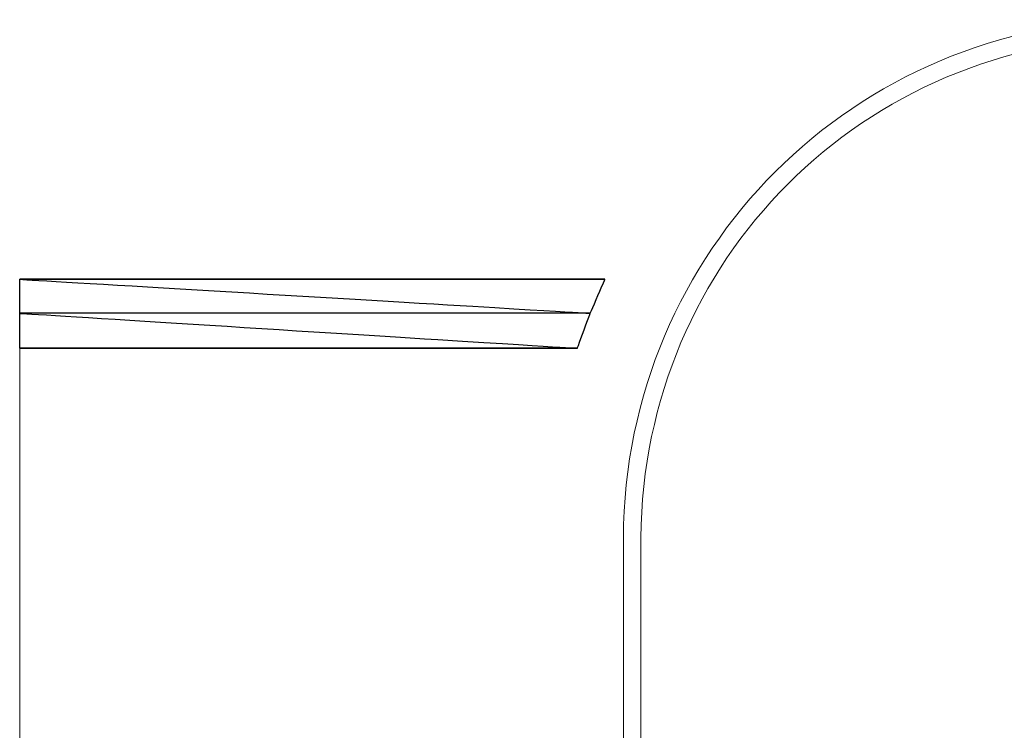
# Model space of a CAD drawing. Units: metres. Extents: x 19435 to 28196, y 4013 to 24575.
# Drawn here: x 28102 to 28104, y 13780 to 13781 of the extents above; entities that cross this region are included whole.
import ezdxf

# ---------------------------------------------------------------- set-up
doc = ezdxf.new("R2010")
doc.units = ezdxf.units.M
doc.layers.add('Layer 1', color=7, linetype='Continuous')

msp = doc.modelspace()

# ---------------------------------------------------------------- linework, layer by layer
at = {"layer": 'Layer 1', "lineweight": 15}
for points in [[(28104.63682, 13781.29352), (28103.97638, 13781.28964), (28103.4488, 13780.76206), (28103.44514, 13780.10184)], [(28104.63682, 13781.25331), (28103.99674, 13781.2478), (28103.49124, 13780.74174), (28103.48535, 13780.10184)], [(28102.0566, 13780.69662), (28102.0566, 13780.69662), (28102.0566, 13778.02539), (28102.0566, 13778.02539)], [(28103.4028, 13780.69662), (28103.4028, 13780.69662), (28102.0566, 13780.69662), (28102.0566, 13780.69662)], [(28103.3393, 13780.53787), (28103.3393, 13780.53787), (28102.0566, 13780.53787), (28102.0566, 13780.53787)], [(28103.44514, 13778.02539), (28103.44514, 13778.02539), (28103.44514, 13780.10184), (28103.44514, 13780.10184)], [(28103.48535, 13778.02539), (28103.48535, 13778.02539), (28103.48535, 13780.10184), (28103.48535, 13780.10184)]]:
    msp.add_open_spline(points, degree=3, dxfattribs=at)
at = {"layer": 'Layer 1'}
for points, knots in [([(28102.0566, 13780.69662), (28102.0566, 13780.69662), (28103.4028, 13780.69662), (28103.4028, 13780.69662), (28103.4028, 13780.69662), (28103.4028, 13780.69662), (28102.0566, 13780.69662), (28102.0566, 13780.69662)], [0, 0, 0, 0, 0.3333333, 0.3333333, 0.3333333, 0.6666667, 1, 1, 1, 1]), ([(28102.0566, 13780.69662), (28102.0566, 13780.69662), (28102.0566, 13780.61831), (28102.0566, 13780.61831), (28102.0566, 13780.61831), (28102.0566, 13780.61831), (28103.36894, 13780.61831), (28103.36894, 13780.61831), (28103.36894, 13780.61831), (28103.36894, 13780.61831), (28102.0566, 13780.69662), (28102.0566, 13780.69662)], [0, 0, 0, 0, 0.25, 0.25, 0.25, 0.375, 0.5, 0.5, 0.5, 0.75, 1, 1, 1, 1]), ([(28102.0566, 13780.69662), (28102.0566, 13780.69662), (28103.4028, 13780.69662), (28103.4028, 13780.69662), (28103.4028, 13780.69662), (28103.4028, 13780.69662), (28103.36894, 13780.61831), (28103.36894, 13780.61831), (28103.36894, 13780.61831), (28103.36894, 13780.61831), (28102.0566, 13780.69662), (28102.0566, 13780.69662)], [0, 0, 0, 0, 0.25, 0.25, 0.25, 0.375, 0.5, 0.5, 0.5, 0.75, 1, 1, 1, 1]), ([(28102.0566, 13780.61831), (28102.0566, 13780.61831), (28102.0566, 13780.53787), (28102.0566, 13780.53787), (28102.0566, 13780.53787), (28102.0566, 13780.53787), (28103.3393, 13780.53787), (28103.3393, 13780.53787), (28103.3393, 13780.53787), (28103.3393, 13780.53787), (28102.0566, 13780.61831), (28102.0566, 13780.61831)], [0, 0, 0, 0, 0.25, 0.25, 0.25, 0.375, 0.5, 0.5, 0.5, 0.75, 1, 1, 1, 1]), ([(28102.0566, 13780.61831), (28102.0566, 13780.61831), (28103.36894, 13780.61831), (28103.36894, 13780.61831), (28103.36894, 13780.61831), (28103.36894, 13780.61831), (28103.3393, 13780.53787), (28103.3393, 13780.53787), (28103.3393, 13780.53787), (28103.3393, 13780.53787), (28102.0566, 13780.61831), (28102.0566, 13780.61831)], [0, 0, 0, 0, 0.25, 0.25, 0.25, 0.375, 0.5, 0.5, 0.5, 0.75, 1, 1, 1, 1]), ([(28102.0566, 13780.53787), (28102.0566, 13780.53787), (28103.3393, 13780.53787), (28103.3393, 13780.53787), (28103.3393, 13780.53787), (28103.3393, 13780.53787), (28102.0566, 13780.53787), (28102.0566, 13780.53787)], [0, 0, 0, 0, 0.3333333, 0.3333333, 0.3333333, 0.6666667, 1, 1, 1, 1])]:
    msp.add_open_spline(points, degree=3, knots=knots, dxfattribs=at)

doc.saveas('drawing.dxf')
